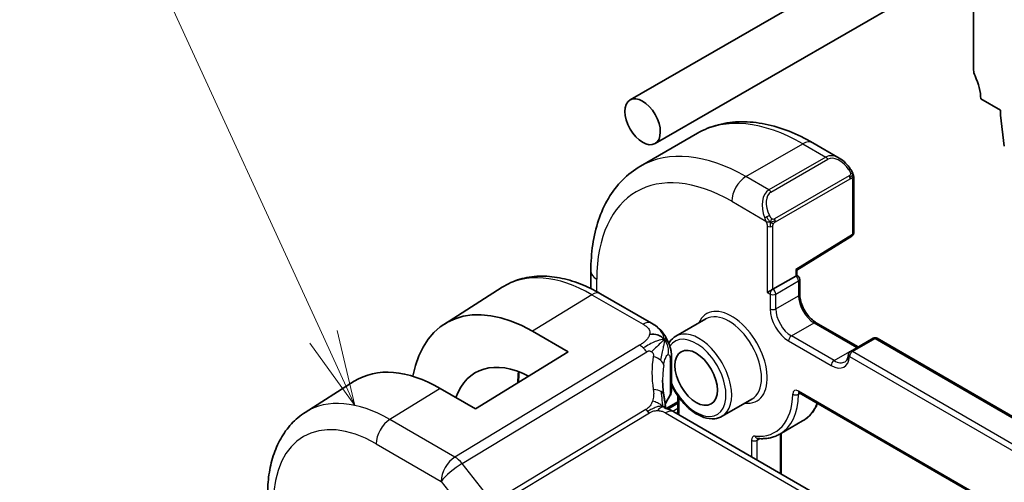
# Model space of a CAD drawing. Units: millimetres. Extents: x 22 to 3190, y 12 to 574.
# Drawn here: x 339 to 388, y 238 to 261 of the extents above; entities that cross this region are included whole.
import ezdxf

# ---------------------------------------------------------------- set-up
doc = ezdxf.new("R2010")
doc.units = ezdxf.units.MM
doc.header["$LTSCALE"] = 1.5
doc.layers.add('Symbol (TK)', color=100, linetype='Continuous', lineweight=18, true_color=0x00ff3f)
doc.layers.add('Visible (ISO)', color=7, linetype='Continuous', lineweight=35)
doc.layers.add('Visible Narrow (ISO)', color=7, linetype='Continuous', lineweight=25)
doc.styles.add('Note Text (TK2)', font='MS PGothic.ttf')

# ---------------------------------------------------------------- blocks, each defined once
blk = doc.blocks.new('バルーン1')
at = {"layer": 'Symbol (TK)', "color": 100, "true_color": 0x00ff40}
for p, q in [((236.253, 163.198), (230.429, 175.872)), ((237.297, 160.927), (236.707, 163.407)), ((235.798, 162.99), (237.297, 160.927)), ((236.253, 163.198), (237.297, 160.927))]:
    blk.add_line(p, q, dxfattribs=at)
at = {"layer": 'Symbol (TK)'}
blk.add_circle((229.181, 178.588), 3, dxfattribs=at)
at = {"layer": 'Symbol (TK)', "color": 7, "insert": (229.181, 178.564), "char_height": 2, "attachment_point": 5, "style": 'Note Text (TK2)'}
blk.add_mtext('1', dxfattribs=at)

msp = doc.modelspace()

# ---------------------------------------------------------------- linework, layer by layer
at = {"layer": 'Visible (ISO)'}
for p, q in [((369.631, 256.5711), (423.4042, 287.5653)), ((370.8794, 254.4052), (386.7649, 263.5614)), ((386.7229, 262.958), (386.7224, 258.0582)), ((387.0757, 256.6291), (388.063, 256.0585)), ((388.063, 256.0585), (388.063, 255.8135)), ((388.063, 255.8135), (388.2496, 254.2806)), ((370.1537, 253.2825), (372.9839, 254.9138)), ((378.7283, 254.4406), (380.0367, 253.6845)), ((380.7606, 252.6723), (380.7604, 249.9669)), ((377.9302, 248.11), (380.6654, 249.7967)), ((367.6837, 247.1952), (367.6838, 248.0654)), ((377.9302, 247.8527), (377.9302, 248.11)), ((377.9302, 247.8527), (377.9716, 247.8287)), ((376.7395, 247.1664), (377.8715, 247.8189)), ((378.0715, 247.6555), (378.0715, 246.9206)), ((360.3972, 245.4346), (363.2746, 247.2612)), ((370.6989, 245.4734), (368.1565, 246.9427)), ((373.3995, 245.6888), (371.9137, 244.8324)), ((378.8901, 245.5012), (380.9772, 244.295)), ((364.7846, 245.0712), (366.5513, 244.0502)), ((381.7262, 244.7267), (380.5942, 244.0742)), ((381.9262, 244.7266), (437.3346, 212.7049)), ((366.5513, 244.0502), (361.9522, 241.214)), ((371.6915, 243.7134), (371.6914, 242.1102)), ((353.4763, 241.0411), (355.9142, 242.5888)), ((361.9522, 241.214), (360.1855, 242.235)), ((378.0516, 242.012), (438.5442, 207.0521)), ((371.4342, 241.2293), (372.0161, 241.5647)), ((372.0161, 241.8558), (372.0161, 241.2055)), ((375.6966, 241.7034), (374.2108, 240.847)), ((427.3891, 208.9502), (371.8122, 241.0693)), ((377.0783, 239.9605), (378.2104, 240.613)), ((377.1522, 240.0031), (377.152, 237.9833))]:
    msp.add_line(p, q, dxfattribs=at)
for centre, start, end in [((380.5604, 249.967), 301.66172, 359.99521), ((377.8715, 247.6556), 359.99521, 59.97544), ((381.8261, 244.5535), 59.97544, 119.95859), ((380.694, 243.9009), 119.95859, 176.02268), ((371.1562, 243.778), 185.47052, 185.52032)]:
    msp.add_arc(centre, 0.2, start, end, dxfattribs=at)
for centre, major_axis, ratio, start_param, end_param in [((387.0758, 257.854), (0.2497, -0.4332), 0.5771202, 3.9275297, 4.5710308), ((385.6623, 257.4459), (0.9987, -1.7328), 0.5771202, 0.785937, 1.4294381), ((379.9361, 252.5876), (-0.5154, 1.1686), 0.6372011, 5.5703956, 5.5704818), ((377.7302, 247.7372), (-0.2, -0.1154), 0.0004668, 3.1418621, 3.9272896), ((377.7302, 248.2216), (0.2, -0.1116), 0.0151255, 5.5056606, 6.2747437), ((376.5981, 247.0847), (0.2, 0.1154), 0.0004668, 0.7856969, 2.3564933), ((364.784, 238.0682), (-4.2823, 7.4296), 0.5771202, 5.498326, 6.8783516), ((364.784, 238.0682), (-2.8512, 4.9467), 0.5771202, 5.5471669, 6.7395115), ((360.185, 235.4174), (-4.169, 7.233), 0.5771202, 5.498326, 6.3078658), ((376.2524, 240.7742), (-3.8176, 4.6793), 0.6899849, 0.7019152, 0.7019851), ((371.4119, 240.3767), (0.4003, 0.6926), 0.5777764, 0, 0.0000842)]:
    msp.add_ellipse(centre, major_axis=major_axis, ratio=ratio, start_param=start_param, end_param=end_param, dxfattribs=at)
for centre, major_axis in [((370.2552, 255.4882), (0.6242, -1.083)), ((372.9207, 242.7581), (-0.7491, 1.2996))]:
    msp.add_ellipse(centre, major_axis=major_axis, ratio=0.5771202, dxfattribs=at)
for points, knots in [([(372.9839, 254.9138), (373.311, 255.1024), (373.6638, 255.2459), (374.3996, 255.4378), (374.7824, 255.4865), (375.5608, 255.4946), (375.9564, 255.4543), (376.7505, 255.2933), (377.149, 255.1728), (377.9427, 254.8593), (378.3378, 254.6663), (378.7283, 254.4406)], [3.92752966, 3.92752966, 3.92752966, 3.92752966, 4.08450153, 4.08450153, 4.24147339, 4.24147339, 4.39844525, 4.39844525, 4.55541712, 4.55541712, 4.71238898, 4.71238898, 4.71238898, 4.71238898]), ([(367.6838, 248.0654), (367.6838, 248.5172), (367.7146, 248.9566), (367.8406, 249.802), (367.9358, 250.2081), (368.1944, 250.9773), (368.3577, 251.3405), (368.7551, 252.0112), (368.9892, 252.3186), (369.5248, 252.86), (369.8262, 253.0938), (370.1537, 253.2825)], [3.14159265, 3.14159265, 3.14159265, 3.14159265, 3.29878006, 3.29878006, 3.45596746, 3.45596746, 3.61315486, 3.61315486, 3.77034226, 3.77034226, 3.92752966, 3.92752966, 3.92752966, 3.92752966]), ([(380.0328, 253.686), (380.1482, 253.6191), (380.2561, 253.5328), (380.4391, 253.3505), (380.5178, 253.2553), (380.587, 253.1542)], [0, 0, 0, 0, 0.0417079, 0.0417079, 0.078525493, 0.078525493, 0.078525493, 0.078525493]), ([(380.587, 253.1542), (380.6136, 253.1153), (380.6391, 253.0754), (380.6734, 253.0132), (380.6845, 252.9919), (380.7052, 252.9488), (380.7141, 252.9262), (380.7221, 252.9036)], [0, 0, 0, 0, 0.014155805, 0.014155805, 0.021323509, 0.021323509, 0.028539166, 0.028539166, 0.028539166, 0.028539166]), ([(380.7221, 252.9036), (380.7308, 252.8792), (380.738, 252.8548), (380.7497, 252.8025), (380.7536, 252.7747), (380.7588, 252.7229), (380.7606, 252.6985), (380.7606, 252.6723)], [0.000023134, 0.000023134, 0.000023134, 0.000023134, 0.007882676, 0.007882676, 0.017228608, 0.017228608, 0.025861901, 0.025861901, 0.025861901, 0.025861901]), ([(368.1565, 246.9427), (367.822, 247.1361), (367.4836, 247.3004), (366.8043, 247.5647), (366.4634, 247.6648), (365.7853, 247.7936), (365.448, 247.8224), (364.7862, 247.8012), (364.4617, 247.7509), (363.8415, 247.5672), (363.5461, 247.4335), (363.2746, 247.2612)], [1.57079633, 1.57079633, 1.57079633, 1.57079633, 1.73270428, 1.73270428, 1.89461224, 1.89461224, 2.05652019, 2.05652019, 2.21842815, 2.21842815, 2.38033611, 2.38033611, 2.38033611, 2.38033611]), ([(378.0715, 246.9206), (378.0715, 246.8347), (378.0824, 246.739), (378.1278, 246.5368), (378.1626, 246.4303), (378.2539, 246.2184), (378.3106, 246.113), (378.4398, 245.916), (378.5123, 245.8243), (378.664, 245.6654), (378.743, 245.5979), (378.844, 245.5291), (378.8672, 245.5145), (378.8901, 245.5012)], [3.1415927, 3.1415927, 3.1415927, 3.1415927, 3.4314738, 3.4314738, 3.7266626, 3.7266626, 4.0260153, 4.0260153, 4.3260005, 4.3260005, 4.6228744, 4.6228744, 4.712389, 4.712389, 4.712389, 4.712389]), ([(370.6989, 245.4734), (370.8268, 245.3995), (370.9674, 245.3154), (371.1874, 245.1007), (371.2812, 244.9818), (371.3836, 244.8231), (371.4046, 244.7884), (371.4246, 244.753)], [0.00000466, 0.00000466, 0.00000466, 0.00000466, 0.05258313, 0.05258313, 0.09791593, 0.09791593, 0.1102568, 0.1102568, 0.1102568, 0.1102568]), ([(371.4246, 244.753), (371.4445, 244.7181), (371.4633, 244.6826), (371.5024, 244.603), (371.5222, 244.5585), (371.5531, 244.4867), (371.5644, 244.4593), (371.5861, 244.4034), (371.5967, 244.374), (371.6088, 244.3388), (371.6107, 244.3331), (371.6126, 244.3275)], [0, 0, 0, 0, 0.012049228, 0.012049228, 0.026643723, 0.026643723, 0.03551768, 0.03551768, 0.045269896, 0.045269896, 0.047153073, 0.047153073, 0.047153073, 0.047153073]), ([(371.9137, 244.8324), (371.7901, 244.7611), (371.6843, 244.6601), (371.5874, 244.5165), (371.5732, 244.4937), (371.5597, 244.4702)], [2.35565564, 2.35565564, 2.35565564, 2.35565564, 2.63025547, 2.63025547, 2.68043352, 2.68043352, 2.68043352, 2.68043352]), ([(371.6171, 244.3138), (371.628, 244.2797), (371.6374, 244.2469), (371.6601, 244.1572), (371.671, 244.1002), (371.6927, 243.9265), (371.6916, 243.8177), (371.6915, 243.7134)], [0, 0, 0, 0, 0.011183624, 0.011183624, 0.030807938, 0.030807938, 0.068899496, 0.068899496, 0.068899496, 0.068899496]), ([(380.4945, 243.9148), (380.4918, 243.8756), (380.4866, 243.839), (380.4721, 243.7722), (380.4629, 243.742), (380.4413, 243.6885), (380.4291, 243.6652), (380.4028, 243.6251), (380.3888, 243.6083), (380.3593, 243.58), (380.3439, 243.5685), (380.3274, 243.5589)], [0.07699914, 0.07699914, 0.07699914, 0.07699914, 0.21878671, 0.21878671, 0.36057429, 0.36057429, 0.50236186, 0.50236186, 0.64414944, 0.64414944, 0.78593701, 0.78593701, 0.78593701, 0.78593701]), ([(371.6904, 242.0865), (371.6876, 242.04), (371.6768, 241.9932), (371.6463, 241.9182), (371.6301, 241.8882), (371.6109, 241.8601)], [0.003024905, 0.003024905, 0.003024905, 0.003024905, 0.020222429, 0.020222429, 0.03237318, 0.03237318, 0.03237318, 0.03237318]), ([(371.6914, 242.4171), (371.7353, 242.3239), (371.7831, 242.2319), (371.9564, 241.9297), (372.0986, 241.7291), (372.4112, 241.3702), (372.5815, 241.2122), (372.9368, 240.9549), (373.1217, 240.856), (373.4883, 240.734), (373.6705, 240.7095), (373.9743, 240.7431), (374.0994, 240.7828), (374.2108, 240.847)], [3.7822824, 3.7822824, 3.7822824, 3.7822824, 3.9225962, 3.9225962, 4.2540085, 4.2540085, 4.5865436, 4.5865436, 4.9213528, 4.9213528, 5.2497298, 5.2497298, 5.4972483, 5.4972483, 5.4972483, 5.4972483]), ([(378.0238, 242.0238), (378.0239, 242.0238), (378.0241, 242.0238), (378.0262, 242.0233), (378.0294, 242.0225), (378.0387, 242.0189), (378.0447, 242.016), (378.0516, 242.012)], [4.33266363, 4.33266363, 4.33266363, 4.33266363, 4.39844525, 4.39844525, 4.55541712, 4.55541712, 4.71238898, 4.71238898, 4.71238898, 4.71238898]), ([(371.3102, 241.9141), (371.3197, 241.8519), (371.3314, 241.7833), (371.3534, 241.6385), (371.364, 241.5616), (371.3815, 241.4259), (371.3884, 241.3664), (371.3952, 241.307)], [0, 0, 0, 0, 0.02224235, 0.02224235, 0.045359099, 0.045359099, 0.063315005, 0.063315005, 0.063315005, 0.063315005]), ([(378.9627, 241.4855), (378.923, 241.3953), (378.8785, 241.3094), (378.7497, 241.0981), (378.6578, 240.9802), (378.4505, 240.7736), (378.3353, 240.685), (378.2104, 240.613)], [0.38476694, 0.38476694, 0.38476694, 0.38476694, 0.48007349, 0.48007349, 0.63300525, 0.63300525, 0.78593701, 0.78593701, 0.78593701, 0.78593701]), ([(353.4763, 241.0411), (353.2234, 240.8806), (352.9919, 240.6864), (352.5828, 240.245), (352.4051, 239.9981), (352.105, 239.466), (351.9825, 239.1808), (351.7892, 238.5822), (351.7185, 238.2686), (351.6251, 237.6198), (351.6025, 237.2844), (351.6025, 236.941)], [2.38033611, 2.38033611, 2.38033611, 2.38033611, 2.53258741, 2.53258741, 2.68483872, 2.68483872, 2.83709003, 2.83709003, 2.98934134, 2.98934134, 3.14159265, 3.14159265, 3.14159265, 3.14159265]), ([(371.367, 241.2506), (371.367, 241.2506), (371.3673, 241.2505), (371.3691, 241.2497), (371.3716, 241.2487), (371.3792, 241.2459), (371.3836, 241.2445), (371.3973, 241.2402), (371.4081, 241.2369), (371.4322, 241.2299), (371.4457, 241.226), (371.4797, 241.216), (371.5014, 241.2096), (371.5556, 241.1921), (371.5888, 241.1801), (371.6696, 241.1459), (371.7161, 241.1224), (371.7601, 241.0985)], [0.002864144, 0.002864144, 0.002864144, 0.002864144, 0.00520503, 0.00520503, 0.009970534, 0.009970534, 0.013484729, 0.013484729, 0.018585206, 0.018585206, 0.023597972, 0.023597972, 0.03070159, 0.03070159, 0.041446937, 0.041446937, 0.057516131, 0.057516131, 0.057516131, 0.057516131]), ([(371.3952, 241.307), (371.3979, 241.2844), (371.4007, 241.2616), (371.4036, 241.2396), (371.4037, 241.2389), (371.4038, 241.2382)], [0, 0, 0, 0, 0.0068405827, 0.0068405827, 0.007063603, 0.007063603, 0.007063603, 0.007063603]), ([(372.0161, 241.2055), (372.0161, 241.1632), (372.0132, 241.1237), (372.0024, 241.0515), (371.9946, 241.0189), (371.9829, 240.9843), (371.9809, 240.9786), (371.9788, 240.973)], [0, 0, 0, 0, 0.1571874, 0.1571874, 0.3143748, 0.3143748, 0.34656288, 0.34656288, 0.34656288, 0.34656288]), ([(375.9749, 239.7438), (376.0552, 239.7359), (376.1347, 239.7323), (376.2913, 239.7341), (376.3685, 239.7394), (376.5201, 239.7591), (376.5945, 239.7735), (376.7396, 239.8115), (376.8104, 239.835), (376.9478, 239.8911), (377.0143, 239.9236), (377.0783, 239.9605)], [5.1054077, 5.1054077, 5.1054077, 5.1054077, 5.18377582, 5.18377582, 5.26214394, 5.26214394, 5.34051206, 5.34051206, 5.41888018, 5.41888018, 5.4972483, 5.4972483, 5.4972483, 5.4972483])]:
    msp.add_open_spline(points, degree=3, knots=knots, dxfattribs=at)
for points in [[(371.3302, 244.6612), (371.2907, 244.7089), (371.201, 244.7936), (371.0179, 244.9158), (370.765, 244.9401), (370.6077, 244.9197)], [(371.3302, 244.6612), (371.3074, 244.6394), (371.2817, 244.615), (371.2492, 244.584)], [(371.6126, 244.3275), (371.6141, 244.323), (371.6156, 244.3184), (371.6171, 244.3138)], [(371.2795, 243.4756), (371.2797, 243.4756), (371.2798, 243.4755), (371.2799, 243.4754)], [(364.1143, 243.0533), (364.096, 242.8853), (364.0864, 242.7104), (364.0856, 242.5296)], [(371.2527, 242.6462), (371.2527, 242.4088), (371.2717, 242.1659), (371.3088, 241.9215)], [(371.6109, 241.8601), (371.5146, 241.7189), (371.4381, 241.574), (371.381, 241.4276)], [(371.7601, 241.0985), (371.7777, 241.0889), (371.7951, 241.0792), (371.8122, 241.0693)]]:
    msp.add_open_spline(points, degree=3, dxfattribs=at)
at = {"layer": 'Visible Narrow (ISO)'}
for p, q in [((375.3979, 252.7602), (378.228, 254.3914)), ((378.228, 254.3914), (379.3708, 253.731)), ((379.3708, 253.731), (376.5406, 252.0997)), ((376.6406, 251.9941), (379.4708, 253.6254)), ((376.5406, 252.0997), (375.3979, 252.7602)), ((380.5373, 252.7991), (376.8216, 250.6574)), ((376.863, 250.518), (380.5787, 252.6597)), ((380.702, 252.5906), (380.7018, 249.8853)), ((374.6902, 251.5357), (376.3905, 250.5531)), ((376.4569, 250.307), (376.4566, 247.0032)), ((376.7395, 247.1664), (376.7397, 250.3069)), ((380.7018, 249.8853), (377.8716, 248.1399)), ((377.8716, 248.1399), (377.8715, 247.8189)), ((367.9762, 247.0439), (367.9762, 247.6575)), ((376.8808, 246.9214), (378.0129, 247.5739)), ((378.0129, 247.5739), (378.0128, 246.8389)), ((367.7365, 246.8916), (364.7846, 245.0712)), ((367.7365, 246.8916), (370.2789, 245.4223)), ((376.4566, 247.0032), (376.598, 246.9215)), ((376.598, 246.9215), (376.5979, 246.1865)), ((376.8807, 246.1864), (376.8808, 246.9214)), ((376.8807, 246.1864), (378.0128, 246.8389)), ((377.658, 244.8389), (378.7901, 245.4914)), ((378.7901, 245.4914), (380.9101, 244.2662)), ((377.5165, 244.594), (379.6365, 243.3688)), ((379.778, 243.6137), (377.658, 244.8389)), ((380.694, 244.0643), (381.8261, 244.7168)), ((381.8261, 244.7168), (437.2345, 212.695)), ((370.1048, 244.3826), (360.9194, 238.823)), ((361.2828, 238.4967), (370.4681, 244.0563)), ((379.778, 243.6137), (380.9101, 244.2662)), ((436.1025, 212.0425), (380.694, 244.0643)), ((371.0147, 243.7286), (371.0147, 243.7288)), ((371.1976, 243.5908), (371.1973, 243.5909)), ((371.631, 243.5373), (371.6309, 241.9285)), ((380.5525, 243.8194), (435.961, 211.7976)), ((360.1855, 242.235), (357.6844, 240.6926)), ((438.5027, 207.1437), (378.0102, 242.1036)), ((378.0104, 241.9437), (378.0903, 241.9897)), ((371.5114, 241.2063), (372.0161, 241.4972)), ((372.0746, 241.1239), (372.0746, 241.7743)), ((370.4199, 241.184), (363.5121, 237.003)), ((363.6938, 236.8399), (370.6015, 241.0209)), ((371.3922, 241.0182), (426.9691, 208.8991)), ((371.7544, 241.1016), (372.0161, 241.2525)), ((360.9194, 238.823), (357.6844, 240.6926)), ((375.6786, 239.6604), (375.6786, 238.8348)), ((375.9614, 238.6714), (375.9615, 239.6602)), ((375.9615, 239.6602), (376.0918, 239.7353)), ((377.0935, 239.9693), (377.0934, 238.0172)), ((357.0015, 239.4829), (360.2365, 237.6133)), ((362.3697, 237.1148), (361.2828, 238.4967)), ((360.2365, 237.6133), (361.6235, 235.85))]:
    msp.add_line(p, q, dxfattribs=at)
for centre, major_axis, ratio, start_param, end_param in [((378.2273, 245.8168), (-5.2434, 9.0971), 0.5771202, 5.498326, 6.2831853), ((378.228, 253.5748), (0.5004, 0.8658), 0.5777764, 0, 0.7854275), ((375.3971, 244.1855), (-5.2434, 9.0971), 0.5771202, 5.498326, 6.2831853), ((379.9361, 252.5876), (-0.5154, 1.1686), 0.6372011, 5.5704818, 6.3518544), ((379.3708, 253.5677), (-0.0999, 0.1733), 0.5771202, 4.7129278, 5.498326), ((380.036, 252.6454), (-0.5654, 0.9799), 0.5774653, 4.8453821, 6.2829159), ((374.6896, 243.7777), (-4.7441, 8.2307), 0.5771202, 5.498326, 7.0691223), ((375.3978, 251.9435), (0.5004, 0.8658), 0.5777764, 0.7854275, 2.3562238), ((380.422, 253.0412), (0.165, 0.113), 0.0540245, 5.3255145, 6.0638672), ((380.4374, 252.7413), (-0.0999, 0.1733), 0.5771202, 4.3202287, 4.7129278), ((380.422, 253.0412), (0.165, 0.113), 0.0540245, 6.0638672, 6.281559), ((380.4374, 252.7413), (-0.0999, 0.1733), 0.5771202, 3.9275297, 4.3202287), ((380.5606, 252.6723), (0.2, 0), 0.577154, 5.4972189, 6.2826171), ((377.1059, 250.9564), (-0.5154, 1.1686), 0.6372011, 0.0686691, 1.5062028), ((377.2059, 251.0141), (-0.5654, 0.9799), 0.5774653, 6.2829159, 7.7204497), ((376.5406, 251.9364), (-0.0999, 0.1733), 0.5771202, 4.7129278, 5.498326), ((376.4698, 250.7632), (0.1804, 0.0863), 0.0549007, 0.9577388, 1.6960915), ((376.4698, 250.7632), (0.1804, 0.0863), 0.0549007, 1.6960915, 2.4344442), ((376.5984, 250.3885), (-0.2, 0), 0.577154, 0.78483, 1.5702281), ((376.5984, 250.3885), (-0.2, 0), 0.577154, 1.5702281, 2.3556263), ((376.7217, 250.5997), (0.0999, -0.1733), 0.5771202, 1.1786361, 1.5713352), ((376.7217, 250.5997), (0.0999, -0.1733), 0.5771202, 0.785937, 1.1786361), ((380.5604, 249.967), (0.105, -0.1702), 0.5566262, 0, 0.7690831), ((380.5604, 249.967), (0.2, 0), 0.577154, 5.4972189, 6.2831853), ((367.7359, 239.7697), (-4.3551, 7.5558), 0.5771202, 5.498326, 6.3078658), ((368.6838, 248.0653), (-1, 0.0001), 0.577154, 0, 0.78483), ((377.8715, 247.6556), (0.1001, 0.1732), 0.5777764, 0, 0.7854275), ((377.8715, 247.6556), (-0.0999, 0.1733), 0.5771202, 3.9275297, 5.498326), ((377.8715, 247.6556), (0.2, 0), 0.577154, 5.4972189, 6.2831853), ((367.7562, 246.2501), (0.4003, 0.6926), 0.5777764, 0, 0.8203341), ((376.7395, 247.0031), (-0.1001, -0.1732), 0.5777764, 3.9270202, 5.4978165), ((376.7395, 247.0031), (-0.2, 0), 0.577154, 0.78483, 2.3556263), ((376.7395, 247.0031), (0.0999, -0.1733), 0.5771202, 0.785937, 2.3567333), ((377.8715, 246.9206), (0.2, 0), 0.577154, 5.4972189, 6.2831853), ((378.7901, 246.3897), (0.5493, -0.953), 0.5771202, 3.9275297, 5.498326), ((374.6896, 243.7777), (1.2484, -2.166), 0.5771202, 5.8804695, 9.8274938), ((374.5481, 243.6961), (-1.1486, 1.9927), 0.5771202, 3.1415927, 6.2831853), ((377.5166, 245.6556), (0.6492, -1.1263), 0.5771202, 3.9275297, 5.498326), ((376.7394, 246.2681), (-0.2, 0), 0.577154, 0.78483, 2.3556263), ((377.6581, 245.7372), (-0.5493, 0.953), 0.5771202, 0.785937, 2.3567333), ((370.2986, 244.7808), (0.4003, 0.6926), 0.5777764, 0.0174826, 0.8203341), ((370.2986, 244.7808), (0.4003, 0.6926), 0.5777764, 0.0000849, 0.0174826), ((378.7901, 245.328), (0.1001, 0.1732), 0.5777764, 0, 0.7854275), ((373.0622, 242.8397), (1.1486, -1.9927), 0.5771202, 0, 3.1415927), ((372.9207, 242.7581), (-1.0487, 1.8194), 0.5771202, 1.3806649, 6.5762818), ((377.658, 244.6755), (-0.1001, -0.1732), 0.5777764, 3.9270202, 5.4978165), ((381.8261, 244.5535), (-0.0999, 0.1733), 0.5771202, 5.498326, 6.2831853), ((381.8261, 244.5535), (0.1001, 0.1732), 0.5777764, 0, 0.7854275), ((370.1294, 243.5807), (-0.5178, 0.8555), 0.5510153, 5.2160407, 5.4860818), ((370.1294, 243.5807), (-0.5178, 0.8555), 0.5510153, 4.9459997, 5.2160407), ((380.694, 243.9009), (-0.1995, 0.0139), 0.6198883, 0, 0.8263679), ((380.694, 243.9009), (0.1001, 0.1732), 0.5777764, 0.7854275, 2.3562238), ((380.694, 243.9009), (-0.0999, 0.1733), 0.5771202, 5.498326, 6.2831853), ((380.9101, 244.1028), (0.1001, 0.1732), 0.5777764, 0.4363596, 0.7854275), ((380.9102, 245.1645), (0.5493, -0.953), 0.5771202, 5.498326, 5.5093641), ((376.5234, 241.1547), (-4.7121, 4.7244), 0.7157519, 0.4726009, 0.7744599), ((370.5176, 243.4455), (-0.7889, 0.1326), 0.5431483, 3.8707699, 4.4543001), ((371.1562, 243.778), (-0.2, 0), 0.577154, 0.1753267, 0.1770544), ((370.5176, 243.4455), (0.7889, -0.1326), 0.5431483, 0.145647, 0.7291772), ((371.3682, 243.6555), (0.1001, 0.1732), 0.5777764, 2.4640422, 2.4659858), ((370.8915, 243.7135), (0.8, -0.0001), 0.577154, 5.8916648, 6.2831881), ((379.6366, 244.4304), (0.6492, -1.1263), 0.5771202, 5.498326, 6.9921232), ((379.778, 243.4503), (-0.1001, -0.1732), 0.5777764, 3.9270202, 5.4978165), ((379.7781, 244.512), (0.5493, -0.953), 0.5771202, 5.498326, 6.2831853), ((368.1851, 240.0286), (2.935, -5.0921), 0.5771202, 3.7888462, 3.9133575), ((376.2524, 240.7742), (-3.8176, 4.6793), 0.6899849, 0.5521353, 0.7019152), ((370.5194, 241.7926), (0.7907, 0.1215), 0.4583261, 0.5059722, 1.1515936), ((370.5194, 241.7926), (0.7907, 0.1215), 0.4583261, 0.0000269, 0.5059722), ((370.8914, 242.0982), (0.7999, 0.0186), 0.5920604, 5.8778682, 6.2693888), ((378.0102, 241.777), (-0.1997, 0.3466), 0.5771202, 5.498326, 7.0478441), ((378.1517, 242.1852), (-0.1001, -0.1732), 0.5777764, 5.4978165, 6.2831853), ((378.1517, 241.8585), (-0.0999, 0.1733), 0.5771202, 0.1683637, 0.7646588), ((357.6839, 233.9758), (-4.1073, 7.126), 0.5771202, 5.498326, 6.3078658), ((376.2524, 240.8839), (4.9991, 0.1628), 0.5977041, 2.7305543, 2.8971598), ((371.446, 241.9726), (0.1652, -0.1127), 0.7358511, 6.2824538, 6.7614091), ((374.6896, 243.7777), (2.1473, -3.7255), 0.5771202, 5.8913447, 7.0478441), ((374.8311, 243.8592), (2.2472, -3.8987), 0.5771202, 0, 0.7646588), ((377.8691, 242.0288), (-0.2, 0.0037), 0.5893165, 0.7956863, 2.3664826), ((375.9632, 244.5117), (2.2472, -3.8987), 0.5771202, 0, 0.4264805), ((370.5892, 241.4218), (-0.2589, 0.4278), 0.5510153, 1.8044071, 2.0744481), ((370.5892, 241.4218), (-0.2589, 0.4278), 0.5510153, 2.0744481, 2.3444891), ((371.4119, 240.3767), (0.4003, 0.6926), 0.5777764, 0.0174826, 0.8203341), ((371.4119, 240.3767), (0.4003, 0.6926), 0.5777764, 0.0000842, 0.0174826), ((372.2161, 241.2055), (-0.2, 0), 0.577154, 0, 0.78483), ((371.2266, 241.614), (-0.5992, 1.0397), 0.5771202, 3.7154996, 3.9275297), ((357.7091, 239.8907), (-0.5004, -0.8658), 0.5777764, 3.9619268, 5.4978165), ((357.001, 233.5822), (-3.6083, 6.2601), 0.5771202, 5.498326, 7.0691223), ((375.9613, 239.497), (-0.1997, 0.3466), 0.5771202, 5.8913447, 7.0691223), ((375.8201, 239.7419), (-0.2, 0), 0.577154, 0.78483, 2.3556263), ((375.9946, 239.9429), (-0.0197, -0.199), 0.7547628, 5.2078297, 6.2831853), ((376.1028, 239.5786), (-0.0999, 0.1733), 0.5771202, 0.1365509, 0.785937), ((360.944, 238.0211), (-0.5004, -0.8658), 0.5777764, 3.9619268, 5.4978165), ((360.944, 238.0211), (-0.5178, 0.8555), 0.5510153, 4.9459997, 5.4860818), ((360.944, 238.0211), (0.786, 0.6182), 0.1984958, 0.9760837, 2.5119735)]:
    msp.add_ellipse(centre, major_axis=major_axis, ratio=ratio, start_param=start_param, end_param=end_param, dxfattribs=at)
for points, knots in [([(380.5219, 253.0989), (380.5265, 253.0923), (380.531, 253.0857), (380.5356, 253.0786), (380.5402, 253.0715), (380.5448, 253.064), (380.5494, 253.0559), (380.554, 253.0479), (380.5585, 253.0393), (380.5629, 253.0304), (380.5672, 253.0216), (380.5714, 253.0123), (380.5752, 253.003), (380.5791, 252.9937), (380.5825, 252.9843), (380.5855, 252.9751), (380.5885, 252.9658), (380.591, 252.9567), (380.593, 252.9477), (380.595, 252.9387), (380.5964, 252.9298), (380.5973, 252.9211)], [0, 0, 0, 0, 0.071275, 0.071275, 0.071275, 0.14246065, 0.14246065, 0.14246065, 0.21364074, 0.21364074, 0.21364074, 0.28489899, 0.28489899, 0.28489899, 0.35632005, 0.35632005, 0.35632005, 0.42799051, 0.42799051, 0.42799051, 0.5, 0.5, 0.5, 0.5]), ([(380.5973, 252.9211), (380.5983, 252.9125), (380.5986, 252.9039), (380.5984, 252.8956), (380.5982, 252.8873), (380.5974, 252.8794), (380.5961, 252.8719), (380.5947, 252.8644), (380.5928, 252.8575), (380.5902, 252.8512), (380.5876, 252.8448), (380.5845, 252.8391), (380.581, 252.8341), (380.5777, 252.8294), (380.5742, 252.8254), (380.5701, 252.8216), (380.5653, 252.8171), (380.5596, 252.8128), (380.5538, 252.809), (380.5484, 252.8054), (380.543, 252.8023), (380.5373, 252.7991)], [0.5, 0.5, 0.5, 0.5, 0.57172447, 0.57172447, 0.57172447, 0.6426242, 0.6426242, 0.6426242, 0.71336021, 0.71336021, 0.71336021, 0.78457822, 0.78457822, 0.78457822, 0.85049403, 0.85049403, 0.85049403, 0.92879556, 0.92879556, 0.92879556, 1, 1, 1, 1]), ([(380.7217, 252.8714), (380.7253, 252.8828), (380.7258, 252.8929), (380.7221, 252.9035), (380.7221, 252.9036)], [0, 0, 0, 0, 0.33333333, 0.33624197, 0.33624197, 0.33624197, 0.33624197]), ([(380.7217, 252.8714), (380.7252, 252.8666), (380.7315, 252.856), (380.74, 252.8354), (380.7475, 252.808), (380.754, 252.7701), (380.759, 252.7214), (380.7606, 252.6888), (380.7606, 252.6723)], [0, 0, 0, 0, 0.16666667, 0.33333333, 0.5, 0.66666667, 0.83333333, 0.99977956, 0.99977956, 0.99977956, 0.99977956]), ([(380.5787, 252.6597), (380.5828, 252.662), (380.5869, 252.6644), (380.5912, 252.6667), (380.5954, 252.6689), (380.5998, 252.6711), (380.6043, 252.673), (380.6088, 252.675), (380.6134, 252.6767), (380.6181, 252.6781), (380.6227, 252.6794), (380.6274, 252.6805), (380.6319, 252.6812), (380.6365, 252.6818), (380.6411, 252.6821), (380.6454, 252.6819), (380.6498, 252.6817), (380.6539, 252.681), (380.6579, 252.6799), (380.6619, 252.6788), (380.6657, 252.6772), (380.6692, 252.6752)], [0, 0, 0, 0, 0.07187067, 0.07187067, 0.07187067, 0.14250295, 0.14250295, 0.14250295, 0.21256871, 0.21256871, 0.21256871, 0.28268769, 0.28268769, 0.28268769, 0.35348445, 0.35348445, 0.35348445, 0.42564648, 0.42564648, 0.42564648, 0.5, 0.5, 0.5, 0.5]), ([(380.6692, 252.6752), (380.6734, 252.6728), (380.6772, 252.6699), (380.6807, 252.6664), (380.6842, 252.663), (380.6873, 252.659), (380.6899, 252.6546), (380.6925, 252.6503), (380.6947, 252.6455), (380.6964, 252.6404), (380.6981, 252.6354), (380.6993, 252.6301), (380.7002, 252.6246), (380.7003, 252.6233), (380.7005, 252.6221), (380.7007, 252.6209), (380.7012, 252.6165), (380.7015, 252.612), (380.7017, 252.6076), (380.702, 252.6018), (380.702, 252.5962), (380.702, 252.5906)], [0.5, 0.5, 0.5, 0.5, 0.58502424, 0.58502424, 0.58502424, 0.66947181, 0.66947181, 0.66947181, 0.75324782, 0.75324782, 0.75324782, 0.83626522, 0.83626522, 0.83626522, 0.85443497, 0.85443497, 0.85443497, 0.91835525, 0.91835525, 0.91835525, 1, 1, 1, 1]), ([(376.6863, 250.666), (376.6764, 250.6733), (376.6665, 250.6818), (376.6568, 250.6914), (376.6474, 250.7008), (376.6381, 250.7113), (376.629, 250.7226), (376.6206, 250.7333), (376.6126, 250.7445), (376.6054, 250.7556), (376.5981, 250.7669), (376.5916, 250.7782), (376.5857, 250.7892), (376.5798, 250.8001), (376.5746, 250.8108), (376.5697, 250.8209)], [0.5, 0.5, 0.5, 0.5, 0.60524772, 0.60524772, 0.60524772, 0.707891, 0.707891, 0.707891, 0.80414857, 0.80414857, 0.80414857, 0.90207429, 0.90207429, 0.90207429, 1, 1, 1, 1]), ([(376.3295, 250.7041), (376.3315, 250.6991), (376.3376, 250.6832), (376.3454, 250.6634), (376.3504, 250.6508), (376.3561, 250.6367), (376.3617, 250.6229), (376.3675, 250.6086), (376.3732, 250.5945), (376.3781, 250.5827), (376.3842, 250.5681), (376.3889, 250.5571), (376.3905, 250.5531)], [0, 0, 0, 0, 0.3215828, 0.3215828, 0.3215828, 0.5255123, 0.5255123, 0.5255123, 0.7373622, 0.7373622, 0.7373622, 1, 1, 1, 1]), ([(376.3905, 250.5531), (376.3915, 250.5506), (376.3929, 250.5471), (376.3946, 250.5429), (376.3984, 250.5331), (376.4035, 250.5192), (376.4093, 250.503)], [0.00000016, 0.00000016, 0.00000016, 0.00000016, 0.07789573, 0.07789573, 0.07789573, 0.25827312, 0.25827312, 0.25827312, 0.25827312]), ([(376.4093, 250.503), (376.4137, 250.4908), (376.4185, 250.4772), (376.4233, 250.463), (376.4276, 250.45), (376.432, 250.4365), (376.4358, 250.4231), (376.4396, 250.4096), (376.4429, 250.3962), (376.4456, 250.3836), (376.4486, 250.3694), (376.451, 250.3562), (376.4529, 250.3446), (376.4558, 250.3268), (376.4569, 250.3134), (376.4569, 250.307)], [0.25827312, 0.25827312, 0.25827312, 0.25827312, 0.39314391, 0.39314391, 0.39314391, 0.51690147, 0.51690147, 0.51690147, 0.64201572, 0.64201572, 0.64201572, 0.78266988, 0.78266988, 0.78266988, 1, 1, 1, 1]), ([(376.8216, 250.6574), (376.8089, 250.65), (376.7956, 250.6426), (376.7813, 250.639), (376.7672, 250.6355), (376.7521, 250.6359), (376.7363, 250.6404), (376.7194, 250.6452), (376.7019, 250.6546), (376.6863, 250.666)], [0, 0, 0, 0, 0.16464555, 0.16464555, 0.16464555, 0.3268563, 0.3268563, 0.3268563, 0.5, 0.5, 0.5, 0.5]), ([(376.7397, 250.3069), (376.7397, 250.3134), (376.7398, 250.3201), (376.7402, 250.3275), (376.7406, 250.3346), (376.7415, 250.3424), (376.7429, 250.3506), (376.7443, 250.3588), (376.7463, 250.3675), (376.749, 250.3762), (376.7517, 250.385), (376.755, 250.3939), (376.7588, 250.4026), (376.7628, 250.4116), (376.7673, 250.4204), (376.7723, 250.4287)], [0, 0, 0, 0, 0.10026775, 0.10026775, 0.10026775, 0.19847065, 0.19847065, 0.19847065, 0.29651622, 0.29651622, 0.29651622, 0.39628078, 0.39628078, 0.39628078, 0.5, 0.5, 0.5, 0.5]), ([(376.7723, 250.4287), (376.7806, 250.4429), (376.7905, 250.4567), (376.8009, 250.4686), (376.8111, 250.4803), (376.8218, 250.4902), (376.8325, 250.4984), (376.8338, 250.4993), (376.8351, 250.5003), (376.8363, 250.5012), (376.8455, 250.5078), (376.8546, 250.5131), (376.863, 250.518)], [0.5, 0.5, 0.5, 0.5, 0.6699894, 0.6699894, 0.6699894, 0.83656608, 0.83656608, 0.83656608, 0.85622576, 0.85622576, 0.85622576, 1, 1, 1, 1]), ([(370.2789, 245.4223), (370.3203, 245.3984), (370.3619, 245.3742), (370.4006, 245.3478), (370.4394, 245.3214), (370.4753, 245.2928), (370.5059, 245.2616), (370.5364, 245.2304), (370.5614, 245.1965), (370.5799, 245.1602), (370.5985, 245.1238), (370.6104, 245.0848), (370.6151, 245.0444), (370.617, 245.0279), (370.6177, 245.0111), (370.6173, 244.9941), (370.6165, 244.9695), (370.6133, 244.9446), (370.6077, 244.9197)], [0, 0, 0, 0, 0.09994961, 0.09994961, 0.09994961, 0.19989993, 0.19989993, 0.19989993, 0.29985178, 0.29985178, 0.29985178, 0.39980599, 0.39980599, 0.39980599, 0.4407116, 0.4407116, 0.4407116, 0.5, 0.5, 0.5, 0.5]), ([(370.6077, 244.9197), (370.5981, 244.8775), (370.5816, 244.8345), (370.559, 244.7924), (370.5364, 244.7506), (370.5078, 244.7096), (370.4744, 244.6705), (370.441, 244.6314), (370.403, 244.5943), (370.3623, 244.5598), (370.3258, 244.5289), (370.2873, 244.5002), (370.2485, 244.4735), (370.2438, 244.4703), (370.2391, 244.4671), (370.2344, 244.464), (370.1907, 244.4347), (370.1465, 244.4078), (370.1048, 244.3826)], [0.5, 0.5, 0.5, 0.5, 0.60043488, 0.60043488, 0.60043488, 0.70029903, 0.70029903, 0.70029903, 0.80000418, 0.80000418, 0.80000418, 0.88920153, 0.88920153, 0.88920153, 0.89995027, 0.89995027, 0.89995027, 1, 1, 1, 1]), ([(371.2492, 244.584), (371.2324, 244.568), (371.1591, 244.498), (370.9662, 244.3129), (370.7822, 244.1319), (370.7046, 244.0532)], [0.22002683, 0.22002683, 0.22002683, 0.22002683, 0.33333333, 0.66666667, 1, 1, 1, 1]), ([(371.3302, 244.6612), (371.3647, 244.6943), (371.4071, 244.7346), (371.4249, 244.7524), (371.4246, 244.753)], [0, 0, 0, 0, 0.33333333, 0.56882028, 0.56882028, 0.56882028, 0.56882028]), ([(371.3302, 244.6612), (371.3616, 244.655), (371.4192, 244.633), (371.5008, 244.5604), (371.5655, 244.4544), (371.6034, 244.3552), (371.6126, 244.3275)], [0, 0, 0, 0, 0.2, 0.4, 0.6, 0.66934822, 0.66934822, 0.66934822, 0.66934822]), ([(370.4681, 244.0563), (370.4822, 244.0648), (370.4966, 244.0735), (370.5114, 244.0803), (370.5258, 244.087), (370.5407, 244.0919), (370.5563, 244.0943), (370.5721, 244.0968), (370.5887, 244.0969), (370.6054, 244.0946), (370.6228, 244.0922), (370.6402, 244.0873), (370.6564, 244.0805), (370.6625, 244.078), (370.6684, 244.0752), (370.6741, 244.0722), (370.6845, 244.0668), (370.6946, 244.0605), (370.7046, 244.0532)], [0, 0, 0, 0, 0.09818867, 0.09818867, 0.09818867, 0.19440589, 0.19440589, 0.19440589, 0.29160224, 0.29160224, 0.29160224, 0.3930575, 0.3930575, 0.3930575, 0.43108719, 0.43108719, 0.43108719, 0.5, 0.5, 0.5, 0.5]), ([(370.7046, 244.0532), (370.7124, 244.0476), (370.7201, 244.0413), (370.7276, 244.0344), (370.7341, 244.0284), (370.7404, 244.0221), (370.7461, 244.0155), (370.7583, 244.0017), (370.7685, 243.9868), (370.7764, 243.9714), (370.7842, 243.9559), (370.7895, 243.9398), (370.7926, 243.9238), (370.7956, 243.9077), (370.7962, 243.8917), (370.7952, 243.8754), (370.7941, 243.8592), (370.7914, 243.8427), (370.7886, 243.826)], [0.5, 0.5, 0.5, 0.5, 0.55381342, 0.55381342, 0.55381342, 0.60111033, 0.60111033, 0.60111033, 0.7008455, 0.7008455, 0.7008455, 0.80056247, 0.80056247, 0.80056247, 0.90027579, 0.90027579, 0.90027579, 1, 1, 1, 1]), ([(371.5093, 243.9061), (371.5255, 243.914), (371.5414, 243.915), (371.5558, 243.9086), (371.5701, 243.9023), (371.5829, 243.8888), (371.5935, 243.8684), (371.604, 243.848), (371.6122, 243.8206), (371.6181, 243.7878), (371.6225, 243.7627), (371.6256, 243.7344), (371.6276, 243.7038), (371.6282, 243.694), (371.6287, 243.684), (371.6292, 243.6738), (371.6309, 243.6313), (371.631, 243.585), (371.631, 243.5373)], [0.5, 0.5, 0.5, 0.5, 0.60086605, 0.60086605, 0.60086605, 0.70052835, 0.70052835, 0.70052835, 0.79991107, 0.79991107, 0.79991107, 0.87570481, 0.87570481, 0.87570481, 0.89986302, 0.89986302, 0.89986302, 1, 1, 1, 1]), ([(371.3086, 243.3766), (371.3166, 243.4266), (371.3254, 243.4767), (371.3356, 243.525), (371.3457, 243.5734), (371.3572, 243.62), (371.3699, 243.6626), (371.3826, 243.7052), (371.3965, 243.7439), (371.4116, 243.7774), (371.4267, 243.8108), (371.4429, 243.8391), (371.4594, 243.8609), (371.4646, 243.8677), (371.4698, 243.8739), (371.475, 243.8794), (371.4866, 243.8917), (371.4981, 243.9006), (371.5093, 243.9061)], [0, 0, 0, 0, 0.09987821, 0.09987821, 0.09987821, 0.19975804, 0.19975804, 0.19975804, 0.29963126, 0.29963126, 0.29963126, 0.39948964, 0.39948964, 0.39948964, 0.4305797, 0.4305797, 0.4305797, 0.5, 0.5, 0.5, 0.5]), ([(370.7904, 242.1731), (370.794, 242.1497), (370.7977, 242.1246), (370.8008, 242.0929), (370.804, 242.0611), (370.8065, 242.0226), (370.8074, 241.9832), (370.8083, 241.9439), (370.8075, 241.9037), (370.8036, 241.8622), (370.7998, 241.8219), (370.7929, 241.7803), (370.7831, 241.7365), (370.7727, 241.6895), (370.7597, 241.643), (370.7443, 241.5981)], [0, 0, 0, 0, 0.09971266, 0.09971266, 0.09971266, 0.19952218, 0.19952218, 0.19952218, 0.29913595, 0.29913595, 0.29913595, 0.39615943, 0.39615943, 0.39615943, 0.5, 0.5, 0.5, 0.5]), ([(370.7443, 241.5981), (370.7296, 241.555), (370.7134, 241.5152), (370.6937, 241.4771), (370.6743, 241.4396), (370.6515, 241.4037), (370.6282, 241.3716), (370.6048, 241.3393), (370.5809, 241.311), (370.5566, 241.287), (370.5486, 241.2791), (370.5406, 241.2717), (370.5326, 241.2647), (370.5162, 241.2503), (370.4995, 241.2373), (370.4836, 241.2259), (370.4603, 241.2091), (370.4387, 241.1954), (370.4199, 241.184)], [0.5, 0.5, 0.5, 0.5, 0.60064191, 0.60064191, 0.60064191, 0.69981713, 0.69981713, 0.69981713, 0.79973515, 0.79973515, 0.79973515, 0.83278211, 0.83278211, 0.83278211, 0.90060184, 0.90060184, 0.90060184, 1, 1, 1, 1]), ([(370.6015, 241.0209), (370.6201, 241.0321), (370.6391, 241.0435), (370.6604, 241.0547), (370.6814, 241.0657), (370.7046, 241.0765), (370.7295, 241.0861), (370.7545, 241.0956), (370.7811, 241.1039), (370.8093, 241.1106), (370.8378, 241.1173), (370.868, 241.1223), (370.8991, 241.1256), (370.9309, 241.1289), (370.9635, 241.1305), (370.9954, 241.1302)], [0, 0, 0, 0, 0.09956498, 0.09956498, 0.09956498, 0.19838025, 0.19838025, 0.19838025, 0.29739333, 0.29739333, 0.29739333, 0.39757117, 0.39757117, 0.39757117, 0.5, 0.5, 0.5, 0.5]), ([(370.9954, 241.1302), (371.0181, 241.13), (371.0411, 241.1289), (371.0642, 241.1268), (371.0732, 241.1259), (371.0821, 241.125), (371.091, 241.1238), (371.1223, 241.1199), (371.1532, 241.114), (371.1821, 241.1069), (371.2111, 241.0998), (371.2381, 241.0914), (371.2633, 241.0818), (371.2885, 241.0722), (371.3119, 241.0616), (371.3332, 241.0507), (371.3545, 241.0399), (371.3737, 241.0289), (371.3922, 241.0182)], [0.5, 0.5, 0.5, 0.5, 0.57278907, 0.57278907, 0.57278907, 0.60104672, 0.60104672, 0.60104672, 0.70082692, 0.70082692, 0.70082692, 0.80056262, 0.80056262, 0.80056262, 0.90027869, 0.90027869, 0.90027869, 1, 1, 1, 1]), ([(371.2915, 241.3243), (371.3089, 241.331), (371.3387, 241.3426), (371.3811, 241.3346), (371.3943, 241.3146), (371.3952, 241.307)], [0, 0, 0, 0, 0.33333333, 0.66666667, 0.82891215, 0.82891215, 0.82891215, 0.82891215]), ([(371.2915, 241.3243), (371.3015, 241.3063), (371.3219, 241.2801), (371.352, 241.2589), (371.3673, 241.2504)], [0, 0, 0, 0, 0.2, 0.34649092, 0.34649092, 0.34649092, 0.34649092]), ([(371.2915, 241.3243), (371.3163, 241.312), (371.3455, 241.2893), (371.3713, 241.2557), (371.3775, 241.2465)], [0, 0, 0, 0, 0.2, 0.26672493, 0.26672493, 0.26672493, 0.26672493])]:
    msp.add_open_spline(points, degree=3, knots=knots, dxfattribs=at)
for points in [[(380.7217, 252.8714), (380.7201, 252.8666), (380.7158, 252.8564), (380.7049, 252.8393), (380.6886, 252.8194), (380.6653, 252.7962), (380.6344, 252.7706), (380.6002, 252.7468), (380.5791, 252.7348), (380.568, 252.7284)], [(380.7217, 252.8714), (380.7202, 252.8804), (380.7163, 252.8988), (380.7074, 252.929), (380.6932, 252.9635), (380.6733, 253.0049), (380.6467, 253.0541), (380.6154, 253.1049), (380.5951, 253.1341), (380.5844, 253.1496)], [(380.7217, 252.8714), (380.7147, 252.8811), (380.6992, 252.8963), (380.6557, 252.9111), (380.6169, 252.9178), (380.5973, 252.9211)], [(380.7217, 252.8714), (380.725, 252.8505), (380.7271, 252.8116), (380.709, 252.7393), (380.6831, 252.694), (380.6692, 252.6752)], [(376.6149, 250.504), (376.5934, 250.501), (376.5527, 250.4974), (376.4749, 250.4993), (376.4268, 250.5011), (376.4093, 250.503)], [(376.6149, 250.504), (376.6052, 250.5122), (376.5857, 250.5304), (376.5532, 250.5667), (376.5155, 250.6182), (376.4735, 250.6906), (376.453, 250.738), (376.4425, 250.7623)], [(376.6149, 250.504), (376.6117, 250.494), (376.6061, 250.4735), (376.5998, 250.4378), (376.5956, 250.3922), (376.5953, 250.3319), (376.5983, 250.2929), (376.5983, 250.2731)], [(376.6149, 250.504), (376.6202, 250.5206), (376.632, 250.5517), (376.66, 250.6073), (376.6793, 250.6474), (376.6863, 250.666)], [(376.6149, 250.504), (376.6364, 250.507), (376.679, 250.5151), (376.7691, 250.5422), (376.8264, 250.5718), (376.8523, 250.5867)], [(376.6149, 250.504), (376.6311, 250.4903), (376.6622, 250.4683), (376.7215, 250.4408), (376.7584, 250.4316), (376.7723, 250.4287)], [(371.3302, 244.6612), (371.3281, 244.6955), (371.3189, 244.764), (371.2812, 244.8858), (371.2018, 245.0458), (371.0178, 245.2802), (370.8115, 245.4082), (370.6919, 245.4774)], [(371.3302, 244.6612), (371.2988, 244.6674), (371.231, 244.67), (371.0974, 244.6418), (370.9038, 244.5713), (370.5972, 244.4246), (370.3985, 244.3077), (370.2923, 244.2434)], [(371.3302, 244.6612), (371.3322, 244.627), (371.3313, 244.5589), (371.3149, 244.4365), (371.2804, 244.265), (371.2171, 243.9772), (371.1728, 243.757), (371.1539, 243.6322)], [(371.3302, 244.6612), (371.3696, 244.6136), (371.4379, 244.5087), (371.5304, 244.3004), (371.5374, 244.0517), (371.5093, 243.9061)], [(371.2915, 241.3243), (371.2816, 241.3423), (371.2655, 241.384), (371.2495, 241.4739), (371.2372, 241.6079), (371.2229, 241.8335), (371.197, 241.9956), (371.1841, 242.0745)], [(371.2915, 241.3243), (371.2506, 241.36), (371.1698, 241.4218), (371.0041, 241.5143), (370.839, 241.5739), (370.7443, 241.5981)], [(371.2915, 241.3243), (371.2668, 241.3366), (371.2117, 241.3517), (371.1022, 241.3479), (370.947, 241.3079), (370.7181, 241.2137), (370.5783, 241.1331), (370.5078, 241.0904)], [(371.2915, 241.3243), (371.2741, 241.3176), (371.2372, 241.3029), (371.1325, 241.2704), (371.039, 241.1971), (370.9954, 241.1302)], [(371.2915, 241.3243), (371.3182, 241.3009), (371.3443, 241.2764), (371.372, 241.2485)], [(371.7601, 241.0985), (371.7747, 241.0906), (371.7897, 241.0821), (371.8051, 241.0732)]]:
    msp.add_open_spline(points, degree=3, dxfattribs=at)

# ---------------------------------------------------------------- block references
at = {"layer": 'Symbol (TK)', "xscale": 1.5, "yscale": 1.5, "zscale": 1.5}
msp.add_blockref('バルーン1', (0, 0), dxfattribs=at)

doc.saveas('drawing.dxf')
